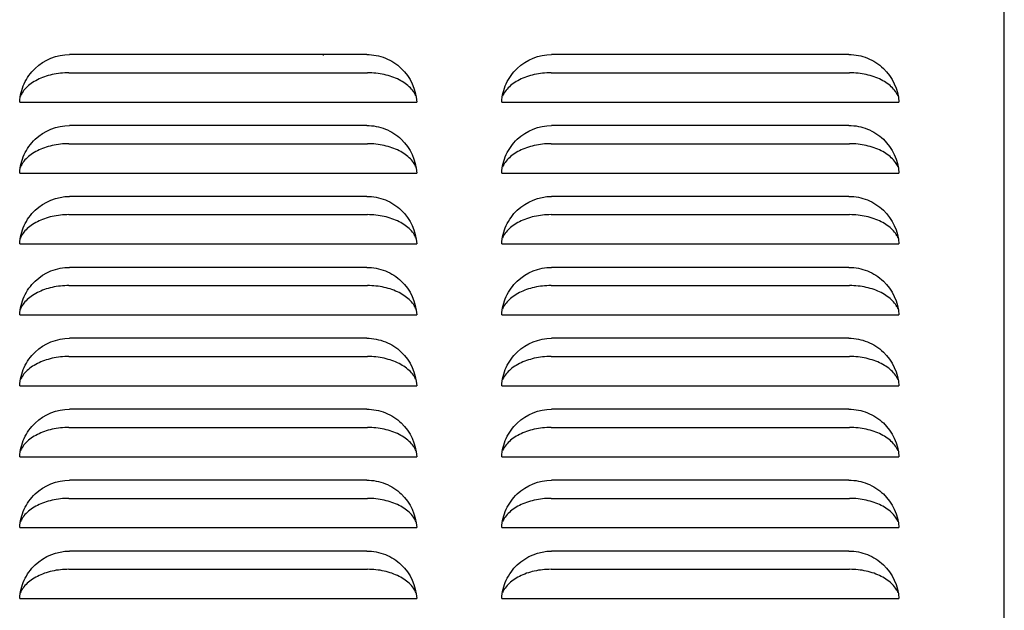
# Model space of a CAD drawing. Units: inches. Extents: x 9.2 to 12.9, y 2.9 to 13.9.
# Drawn here: x 10.7 to 12.8, y 4.4 to 5.7 of the extents above; entities that cross this region are included whole.
import ezdxf

# ---------------------------------------------------------------- set-up
doc = ezdxf.new("R2010")
doc.units = ezdxf.units.IN
doc.header["$MEASUREMENT"] = 0
doc.layers.add('20', color=7, linetype='Continuous')
doc.layers.add('DV1_20', color=7, linetype='Continuous')

# ---------------------------------------------------------------- blocks, each defined once
blk = doc.blocks.new('SE')
at = {"layer": 'DV1_20', "color": 7, "linetype": 'Continuous'}
for p, q in [((12.8411, 3.0396), (12.8411, 12.8091)), ((11.4362, 5.5896), (10.781, 5.5896)), ((11.341, 5.5874), (11.341, 5.5896)), ((12.4987, 5.5896), (11.8435, 5.5896)), ((10.7797, 5.5494), (11.4375, 5.5494)), ((11.8422, 5.5494), (12.5, 5.5494)), ((10.6711, 5.4849), (11.5461, 5.4849)), ((11.7336, 5.4849), (12.6086, 5.4849)), ((11.4362, 5.4333), (10.781, 5.4333)), ((12.4987, 5.4333), (11.8435, 5.4333)), ((10.7797, 5.3931), (11.4375, 5.3931)), ((11.8422, 5.3931), (12.5, 5.3931)), ((10.6711, 5.3286), (11.5461, 5.3286)), ((11.7336, 5.3286), (12.6086, 5.3286)), ((11.4362, 5.2771), (10.781, 5.2771)), ((12.4987, 5.2771), (11.8435, 5.2771)), ((10.7797, 5.2369), (11.4375, 5.2369)), ((11.8422, 5.2369), (12.5, 5.2369)), ((10.6711, 5.1724), (11.5461, 5.1724)), ((11.7336, 5.1724), (12.6086, 5.1724)), ((11.4362, 5.1208), (10.781, 5.1208)), ((12.4987, 5.1208), (11.8435, 5.1208)), ((10.7797, 5.0806), (11.4375, 5.0806)), ((11.8422, 5.0806), (12.5, 5.0806)), ((10.6711, 5.0161), (11.5461, 5.0161)), ((11.7336, 5.0161), (12.6086, 5.0161)), ((11.4362, 4.9646), (10.781, 4.9646)), ((12.4987, 4.9646), (11.8435, 4.9646)), ((10.7797, 4.9244), (11.4375, 4.9244)), ((11.8422, 4.9244), (12.5, 4.9244)), ((10.6711, 4.8599), (11.5461, 4.8599)), ((11.7336, 4.8599), (12.6086, 4.8599)), ((11.4362, 4.8083), (10.781, 4.8083)), ((12.4987, 4.8083), (11.8435, 4.8083)), ((10.7797, 4.7681), (11.4375, 4.7681)), ((11.8422, 4.7681), (12.5, 4.7681)), ((10.6711, 4.7036), (11.5461, 4.7036)), ((11.7336, 4.7036), (12.6086, 4.7036)), ((11.4362, 4.6521), (10.781, 4.6521)), ((12.4987, 4.6521), (11.8435, 4.6521)), ((10.7797, 4.6119), (11.4375, 4.6119)), ((11.8422, 4.6119), (12.5, 4.6119)), ((10.6711, 4.5474), (11.5461, 4.5474)), ((11.7336, 4.5474), (12.6086, 4.5474)), ((11.4362, 4.4958), (10.781, 4.4958)), ((12.4987, 4.4958), (11.8435, 4.4958)), ((10.7797, 4.4556), (11.4375, 4.4556)), ((11.8422, 4.4556), (12.5, 4.4556)), ((10.6711, 4.3911), (11.5461, 4.3911)), ((11.7336, 4.3911), (12.6086, 4.3911))]:
    blk.add_line(p, q, dxfattribs=at)
for points, knots in [([(10.6711, 5.4849), (10.6718, 5.499), (10.6751, 5.5126), (10.6868, 5.5381), (10.695, 5.5496), (10.7253, 5.5784), (10.7529, 5.5896), (10.781, 5.5896)], [0, 0, 0, 0, 0.25, 0.25, 0.5, 0.5, 1, 1, 1, 1]), ([(11.4362, 5.5896), (11.4502, 5.5896), (11.464, 5.5869), (11.49, 5.5765), (11.502, 5.5688), (11.5322, 5.54), (11.5447, 5.513), (11.5461, 5.4849)], [0, 0, 0, 0, 0.25, 0.25, 0.5, 0.5, 1, 1, 1, 1]), ([(11.7336, 5.4849), (11.7343, 5.499), (11.7376, 5.5126), (11.7493, 5.5381), (11.7575, 5.5496), (11.7878, 5.5784), (11.8154, 5.5896), (11.8435, 5.5896)], [0, 0, 0, 0, 0.25, 0.25, 0.5, 0.5, 1, 1, 1, 1]), ([(12.4987, 5.5896), (12.5127, 5.5896), (12.5265, 5.5869), (12.5525, 5.5765), (12.5645, 5.5688), (12.5947, 5.54), (12.6072, 5.513), (12.6086, 5.4849)], [0, 0, 0, 0, 0.25, 0.25, 0.5, 0.5, 1, 1, 1, 1]), ([(10.7797, 5.5494), (10.7733, 5.5494), (10.7671, 5.5491), (10.7548, 5.5477), (10.7487, 5.5467), (10.7368, 5.5441), (10.7311, 5.5424), (10.7202, 5.5386), (10.715, 5.5364), (10.7051, 5.5314), (10.7005, 5.5286), (10.6923, 5.5227), (10.6885, 5.5195), (10.6818, 5.5127), (10.679, 5.5092), (10.675, 5.503), (10.6736, 5.5004), (10.6725, 5.4978)], [0, 0, 0, 0, 0.130042, 0.130042, 0.260084, 0.260084, 0.390127, 0.390127, 0.520169, 0.520169, 0.650211, 0.650211, 0.780253, 0.780253, 0.910295, 0.910295, 1, 1, 1, 1]), ([(11.5447, 5.4977), (11.5436, 5.5003), (11.5422, 5.503), (11.5382, 5.5092), (11.5354, 5.5127), (11.5287, 5.5196), (11.5249, 5.5227), (11.5166, 5.5286), (11.5121, 5.5314), (11.5022, 5.5364), (11.497, 5.5386), (11.4861, 5.5424), (11.4803, 5.5441), (11.4684, 5.5467), (11.4624, 5.5477), (11.4501, 5.5491), (11.4439, 5.5494), (11.4375, 5.5494)], [0, 0, 0, 0, 0.090697, 0.090697, 0.2205974, 0.2205974, 0.3504979, 0.3504979, 0.4803983, 0.4803983, 0.6102987, 0.6102987, 0.7401991, 0.7401991, 0.8700996, 0.8700996, 1, 1, 1, 1]), ([(11.8422, 5.5494), (11.8358, 5.5494), (11.8296, 5.5491), (11.8173, 5.5477), (11.8112, 5.5467), (11.7993, 5.5441), (11.7936, 5.5424), (11.7827, 5.5386), (11.7775, 5.5364), (11.7676, 5.5314), (11.763, 5.5286), (11.7548, 5.5227), (11.751, 5.5195), (11.7443, 5.5127), (11.7415, 5.5092), (11.7375, 5.503), (11.7361, 5.5004), (11.735, 5.4978)], [0, 0, 0, 0, 0.1300422, 0.1300422, 0.2600844, 0.2600844, 0.3901266, 0.3901266, 0.5201688, 0.5201688, 0.650211, 0.650211, 0.7802533, 0.7802533, 0.9102955, 0.9102955, 1, 1, 1, 1]), ([(12.6072, 5.4977), (12.6061, 5.5003), (12.6047, 5.503), (12.6007, 5.5092), (12.5979, 5.5127), (12.5912, 5.5196), (12.5874, 5.5227), (12.5791, 5.5286), (12.5746, 5.5314), (12.5647, 5.5364), (12.5595, 5.5386), (12.5486, 5.5424), (12.5428, 5.5441), (12.5309, 5.5467), (12.5249, 5.5477), (12.5126, 5.5491), (12.5064, 5.5494), (12.5, 5.5494)], [0, 0, 0, 0, 0.090697, 0.090697, 0.2205974, 0.2205974, 0.3504979, 0.3504979, 0.4803983, 0.4803983, 0.6102987, 0.6102987, 0.7401991, 0.7401991, 0.8700996, 0.8700996, 1, 1, 1, 1]), ([(10.6711, 5.3286), (10.6718, 5.3427), (10.6751, 5.3564), (10.6868, 5.3818), (10.695, 5.3933), (10.7253, 5.4222), (10.7529, 5.4333), (10.781, 5.4333)], [0, 0, 0, 0, 0.25, 0.25, 0.5, 0.5, 1, 1, 1, 1]), ([(11.4362, 5.4333), (11.4502, 5.4333), (11.464, 5.4307), (11.49, 5.4203), (11.502, 5.4126), (11.5322, 5.3838), (11.5447, 5.3568), (11.5461, 5.3286)], [0, 0, 0, 0, 0.25, 0.25, 0.5, 0.5, 1, 1, 1, 1]), ([(11.7336, 5.3286), (11.7343, 5.3427), (11.7376, 5.3564), (11.7493, 5.3818), (11.7575, 5.3933), (11.7878, 5.4222), (11.8154, 5.4333), (11.8435, 5.4333)], [0, 0, 0, 0, 0.25, 0.25, 0.5, 0.5, 1, 1, 1, 1]), ([(12.4987, 5.4333), (12.5127, 5.4333), (12.5265, 5.4307), (12.5525, 5.4203), (12.5645, 5.4126), (12.5947, 5.3838), (12.6072, 5.3568), (12.6086, 5.3286)], [0, 0, 0, 0, 0.25, 0.25, 0.5, 0.5, 1, 1, 1, 1]), ([(10.7797, 5.3931), (10.7733, 5.3931), (10.7671, 5.3928), (10.7548, 5.3915), (10.7487, 5.3905), (10.7368, 5.3878), (10.7311, 5.3862), (10.7202, 5.3824), (10.715, 5.3801), (10.7051, 5.3751), (10.7005, 5.3724), (10.6923, 5.3665), (10.6885, 5.3633), (10.6818, 5.3565), (10.679, 5.3529), (10.675, 5.3467), (10.6736, 5.3442), (10.6725, 5.3415)], [0, 0, 0, 0, 0.130042, 0.130042, 0.260084, 0.260084, 0.390127, 0.390127, 0.520169, 0.520169, 0.650211, 0.650211, 0.780253, 0.780253, 0.910295, 0.910295, 1, 1, 1, 1]), ([(11.5447, 5.3415), (11.5435, 5.3442), (11.5422, 5.3467), (11.5382, 5.3529), (11.5354, 5.3565), (11.5287, 5.3633), (11.5249, 5.3665), (11.5166, 5.3724), (11.5121, 5.3751), (11.5022, 5.3802), (11.497, 5.3824), (11.4861, 5.3862), (11.4803, 5.3878), (11.4684, 5.3905), (11.4624, 5.3915), (11.4501, 5.3928), (11.4439, 5.3931), (11.4375, 5.3931)], [0, 0, 0, 0, 0.0894975, 0.0894975, 0.2195692, 0.2195692, 0.349641, 0.349641, 0.4797128, 0.4797128, 0.6097846, 0.6097846, 0.7398564, 0.7398564, 0.8699282, 0.8699282, 1, 1, 1, 1]), ([(11.8422, 5.3931), (11.8358, 5.3931), (11.8296, 5.3928), (11.8173, 5.3915), (11.8112, 5.3905), (11.7993, 5.3878), (11.7936, 5.3862), (11.7827, 5.3824), (11.7775, 5.3801), (11.7676, 5.3751), (11.763, 5.3724), (11.7548, 5.3665), (11.751, 5.3633), (11.7443, 5.3565), (11.7415, 5.3529), (11.7375, 5.3467), (11.7361, 5.3441), (11.735, 5.3415)], [0, 0, 0, 0, 0.12997, 0.12997, 0.25994, 0.25994, 0.38991, 0.38991, 0.519879, 0.519879, 0.649849, 0.649849, 0.779819, 0.779819, 0.909789, 0.909789, 1, 1, 1, 1]), ([(12.6072, 5.3414), (12.6061, 5.3441), (12.6047, 5.3467), (12.6007, 5.3529), (12.5979, 5.3565), (12.5912, 5.3633), (12.5874, 5.3665), (12.5791, 5.3724), (12.5746, 5.3751), (12.5647, 5.3802), (12.5595, 5.3824), (12.5486, 5.3862), (12.5428, 5.3878), (12.5309, 5.3905), (12.5249, 5.3915), (12.5126, 5.3928), (12.5064, 5.3931), (12.5, 5.3931)], [0, 0, 0, 0, 0.090697, 0.090697, 0.2205974, 0.2205974, 0.3504979, 0.3504979, 0.4803983, 0.4803983, 0.6102987, 0.6102987, 0.7401991, 0.7401991, 0.8700996, 0.8700996, 1, 1, 1, 1]), ([(10.6711, 5.1724), (10.6718, 5.1865), (10.6751, 5.2001), (10.6868, 5.2256), (10.695, 5.2371), (10.7253, 5.2659), (10.7529, 5.2771), (10.781, 5.2771)], [0, 0, 0, 0, 0.25, 0.25, 0.5, 0.5, 1, 1, 1, 1]), ([(11.4362, 5.2771), (11.4502, 5.2771), (11.464, 5.2744), (11.49, 5.264), (11.502, 5.2563), (11.5322, 5.2275), (11.5447, 5.2005), (11.5461, 5.1724)], [0, 0, 0, 0, 0.25, 0.25, 0.5, 0.5, 1, 1, 1, 1]), ([(11.7336, 5.1724), (11.7343, 5.1865), (11.7376, 5.2001), (11.7493, 5.2256), (11.7575, 5.2371), (11.7878, 5.2659), (11.8154, 5.2771), (11.8435, 5.2771)], [0, 0, 0, 0, 0.25, 0.25, 0.5, 0.5, 1, 1, 1, 1]), ([(12.4987, 5.2771), (12.5127, 5.2771), (12.5265, 5.2744), (12.5525, 5.264), (12.5645, 5.2563), (12.5947, 5.2275), (12.6072, 5.2005), (12.6086, 5.1724)], [0, 0, 0, 0, 0.25, 0.25, 0.5, 0.5, 1, 1, 1, 1]), ([(10.7797, 5.2369), (10.7733, 5.2369), (10.7671, 5.2366), (10.7548, 5.2352), (10.7487, 5.2342), (10.7368, 5.2316), (10.7311, 5.2299), (10.7202, 5.2261), (10.715, 5.2239), (10.7051, 5.2189), (10.7005, 5.2161), (10.6923, 5.2102), (10.6885, 5.207), (10.6818, 5.2002), (10.679, 5.1967), (10.675, 5.1905), (10.6736, 5.1879), (10.6725, 5.1853)], [0, 0, 0, 0, 0.130042, 0.130042, 0.260084, 0.260084, 0.390127, 0.390127, 0.520169, 0.520169, 0.650211, 0.650211, 0.780253, 0.780253, 0.910295, 0.910295, 1, 1, 1, 1]), ([(11.5447, 5.1853), (11.5435, 5.1879), (11.5422, 5.1905), (11.5382, 5.1967), (11.5354, 5.2002), (11.5287, 5.2071), (11.5249, 5.2102), (11.5166, 5.2161), (11.5121, 5.2189), (11.5022, 5.2239), (11.497, 5.2261), (11.4861, 5.2299), (11.4803, 5.2316), (11.4684, 5.2342), (11.4624, 5.2352), (11.4501, 5.2366), (11.4439, 5.2369), (11.4375, 5.2369)], [0, 0, 0, 0, 0.089497, 0.089497, 0.219569, 0.219569, 0.349641, 0.349641, 0.479713, 0.479713, 0.609785, 0.609785, 0.739856, 0.739856, 0.869928, 0.869928, 1, 1, 1, 1]), ([(11.8422, 5.2369), (11.8358, 5.2369), (11.8296, 5.2366), (11.8173, 5.2352), (11.8112, 5.2342), (11.7993, 5.2316), (11.7936, 5.2299), (11.7827, 5.2261), (11.7775, 5.2239), (11.7676, 5.2189), (11.763, 5.2161), (11.7548, 5.2102), (11.751, 5.207), (11.7443, 5.2002), (11.7415, 5.1967), (11.7375, 5.1905), (11.7361, 5.1879), (11.735, 5.1852)], [0, 0, 0, 0, 0.12997, 0.12997, 0.25994, 0.25994, 0.38991, 0.38991, 0.519879, 0.519879, 0.649849, 0.649849, 0.779819, 0.779819, 0.909789, 0.909789, 1, 1, 1, 1]), ([(12.6072, 5.1852), (12.6061, 5.1878), (12.6047, 5.1905), (12.6007, 5.1967), (12.5979, 5.2002), (12.5912, 5.2071), (12.5874, 5.2102), (12.5791, 5.2161), (12.5746, 5.2189), (12.5647, 5.2239), (12.5595, 5.2261), (12.5486, 5.2299), (12.5428, 5.2316), (12.5309, 5.2342), (12.5249, 5.2352), (12.5126, 5.2366), (12.5064, 5.2369), (12.5, 5.2369)], [0, 0, 0, 0, 0.090697, 0.090697, 0.220597, 0.220597, 0.350498, 0.350498, 0.480398, 0.480398, 0.610299, 0.610299, 0.740199, 0.740199, 0.8701, 0.8701, 1, 1, 1, 1]), ([(10.6711, 5.0161), (10.6718, 5.0302), (10.6751, 5.0439), (10.6868, 5.0693), (10.695, 5.0808), (10.7253, 5.1097), (10.7529, 5.1208), (10.781, 5.1208)], [0, 0, 0, 0, 0.25, 0.25, 0.5, 0.5, 1, 1, 1, 1]), ([(11.4362, 5.1208), (11.4502, 5.1208), (11.464, 5.1182), (11.49, 5.1078), (11.502, 5.1001), (11.5322, 5.0713), (11.5447, 5.0443), (11.5461, 5.0161)], [0, 0, 0, 0, 0.25, 0.25, 0.5, 0.5, 1, 1, 1, 1]), ([(11.7336, 5.0161), (11.7343, 5.0302), (11.7376, 5.0439), (11.7493, 5.0693), (11.7575, 5.0808), (11.7878, 5.1097), (11.8154, 5.1208), (11.8435, 5.1208)], [0, 0, 0, 0, 0.25, 0.25, 0.5, 0.5, 1, 1, 1, 1]), ([(12.4987, 5.1208), (12.5127, 5.1208), (12.5265, 5.1182), (12.5525, 5.1078), (12.5645, 5.1001), (12.5947, 5.0713), (12.6072, 5.0443), (12.6086, 5.0161)], [0, 0, 0, 0, 0.25, 0.25, 0.5, 0.5, 1, 1, 1, 1]), ([(10.7797, 5.0806), (10.7733, 5.0806), (10.7671, 5.0803), (10.7548, 5.079), (10.7487, 5.078), (10.7368, 5.0753), (10.7311, 5.0737), (10.7202, 5.0699), (10.715, 5.0676), (10.7051, 5.0626), (10.7005, 5.0599), (10.6923, 5.054), (10.6885, 5.0508), (10.6818, 5.044), (10.679, 5.0404), (10.675, 5.0342), (10.6736, 5.0317), (10.6725, 5.029)], [0, 0, 0, 0, 0.1300422, 0.1300422, 0.2600844, 0.2600844, 0.3901266, 0.3901266, 0.5201688, 0.5201688, 0.650211, 0.650211, 0.7802533, 0.7802533, 0.9102955, 0.9102955, 1, 1, 1, 1]), ([(11.5447, 5.029), (11.5435, 5.0317), (11.5422, 5.0342), (11.5382, 5.0404), (11.5354, 5.044), (11.5287, 5.0508), (11.5249, 5.054), (11.5166, 5.0599), (11.5121, 5.0626), (11.5022, 5.0677), (11.497, 5.0699), (11.4861, 5.0737), (11.4803, 5.0753), (11.4684, 5.078), (11.4624, 5.079), (11.4501, 5.0803), (11.4439, 5.0806), (11.4375, 5.0806)], [0, 0, 0, 0, 0.089497, 0.089497, 0.219569, 0.219569, 0.349641, 0.349641, 0.479713, 0.479713, 0.609785, 0.609785, 0.739856, 0.739856, 0.869928, 0.869928, 1, 1, 1, 1]), ([(11.8422, 5.0806), (11.8358, 5.0806), (11.8296, 5.0803), (11.8173, 5.079), (11.8112, 5.078), (11.7993, 5.0753), (11.7936, 5.0737), (11.7827, 5.0699), (11.7775, 5.0676), (11.7676, 5.0626), (11.763, 5.0599), (11.7548, 5.054), (11.751, 5.0508), (11.7443, 5.044), (11.7415, 5.0404), (11.7375, 5.0342), (11.7361, 5.0316), (11.735, 5.029)], [0, 0, 0, 0, 0.1299699, 0.1299699, 0.2599397, 0.2599397, 0.3899096, 0.3899096, 0.5198794, 0.5198794, 0.6498493, 0.6498493, 0.7798191, 0.7798191, 0.909789, 0.909789, 1, 1, 1, 1]), ([(12.6072, 5.0289), (12.6061, 5.0316), (12.6047, 5.0342), (12.6007, 5.0404), (12.5979, 5.044), (12.5912, 5.0508), (12.5874, 5.054), (12.5791, 5.0599), (12.5746, 5.0626), (12.5647, 5.0677), (12.5595, 5.0699), (12.5486, 5.0737), (12.5428, 5.0753), (12.5309, 5.078), (12.5249, 5.079), (12.5126, 5.0803), (12.5064, 5.0806), (12.5, 5.0806)], [0, 0, 0, 0, 0.090697, 0.090697, 0.220597, 0.220597, 0.350498, 0.350498, 0.480398, 0.480398, 0.610299, 0.610299, 0.740199, 0.740199, 0.8701, 0.8701, 1, 1, 1, 1]), ([(10.6711, 4.8599), (10.6718, 4.874), (10.6751, 4.8876), (10.6868, 4.9131), (10.695, 4.9246), (10.7253, 4.9534), (10.7529, 4.9646), (10.781, 4.9646)], [0, 0, 0, 0, 0.25, 0.25, 0.5, 0.5, 1, 1, 1, 1]), ([(11.4362, 4.9646), (11.4502, 4.9646), (11.464, 4.9619), (11.49, 4.9515), (11.502, 4.9438), (11.5322, 4.915), (11.5447, 4.888), (11.5461, 4.8599)], [0, 0, 0, 0, 0.25, 0.25, 0.5, 0.5, 1, 1, 1, 1]), ([(11.7336, 4.8599), (11.7343, 4.874), (11.7376, 4.8876), (11.7493, 4.9131), (11.7575, 4.9246), (11.7878, 4.9534), (11.8154, 4.9646), (11.8435, 4.9646)], [0, 0, 0, 0, 0.25, 0.25, 0.5, 0.5, 1, 1, 1, 1]), ([(12.4987, 4.9646), (12.5127, 4.9646), (12.5265, 4.9619), (12.5525, 4.9515), (12.5645, 4.9438), (12.5947, 4.915), (12.6072, 4.888), (12.6086, 4.8599)], [0, 0, 0, 0, 0.25, 0.25, 0.5, 0.5, 1, 1, 1, 1]), ([(10.7797, 4.9244), (10.7733, 4.9244), (10.7671, 4.9241), (10.7548, 4.9227), (10.7487, 4.9217), (10.7368, 4.9191), (10.7311, 4.9174), (10.7202, 4.9136), (10.715, 4.9114), (10.7051, 4.9064), (10.7005, 4.9036), (10.6923, 4.8977), (10.6885, 4.8945), (10.6818, 4.8877), (10.679, 4.8842), (10.675, 4.878), (10.6736, 4.8754), (10.6725, 4.8728)], [0, 0, 0, 0, 0.130042, 0.130042, 0.260084, 0.260084, 0.390127, 0.390127, 0.520169, 0.520169, 0.650211, 0.650211, 0.780253, 0.780253, 0.910295, 0.910295, 1, 1, 1, 1]), ([(11.5447, 4.8728), (11.5435, 4.8754), (11.5422, 4.878), (11.5382, 4.8842), (11.5354, 4.8877), (11.5287, 4.8946), (11.5249, 4.8977), (11.5166, 4.9036), (11.5121, 4.9064), (11.5022, 4.9114), (11.497, 4.9136), (11.4861, 4.9174), (11.4803, 4.9191), (11.4684, 4.9217), (11.4624, 4.9227), (11.4501, 4.9241), (11.4439, 4.9244), (11.4375, 4.9244)], [0, 0, 0, 0, 0.089497, 0.089497, 0.219569, 0.219569, 0.349641, 0.349641, 0.479713, 0.479713, 0.609785, 0.609785, 0.739856, 0.739856, 0.869928, 0.869928, 1, 1, 1, 1]), ([(11.8422, 4.9244), (11.8358, 4.9244), (11.8296, 4.9241), (11.8173, 4.9227), (11.8112, 4.9217), (11.7993, 4.9191), (11.7936, 4.9174), (11.7827, 4.9136), (11.7775, 4.9114), (11.7676, 4.9064), (11.763, 4.9036), (11.7548, 4.8977), (11.751, 4.8945), (11.7443, 4.8877), (11.7415, 4.8842), (11.7375, 4.878), (11.7361, 4.8754), (11.735, 4.8727)], [0, 0, 0, 0, 0.12997, 0.12997, 0.25994, 0.25994, 0.38991, 0.38991, 0.519879, 0.519879, 0.649849, 0.649849, 0.779819, 0.779819, 0.909789, 0.909789, 1, 1, 1, 1]), ([(12.6072, 4.8727), (12.6061, 4.8753), (12.6047, 4.878), (12.6007, 4.8842), (12.5979, 4.8877), (12.5912, 4.8946), (12.5874, 4.8977), (12.5791, 4.9036), (12.5746, 4.9064), (12.5647, 4.9114), (12.5595, 4.9136), (12.5486, 4.9174), (12.5428, 4.9191), (12.5309, 4.9217), (12.5249, 4.9227), (12.5126, 4.9241), (12.5064, 4.9244), (12.5, 4.9244)], [0, 0, 0, 0, 0.090697, 0.090697, 0.220597, 0.220597, 0.350498, 0.350498, 0.480398, 0.480398, 0.610299, 0.610299, 0.740199, 0.740199, 0.8701, 0.8701, 1, 1, 1, 1]), ([(10.6711, 4.7036), (10.6718, 4.7177), (10.6751, 4.7314), (10.6868, 4.7568), (10.695, 4.7683), (10.7253, 4.7972), (10.7529, 4.8083), (10.781, 4.8083)], [0, 0, 0, 0, 0.25, 0.25, 0.5, 0.5, 1, 1, 1, 1]), ([(11.4362, 4.8083), (11.4502, 4.8083), (11.464, 4.8057), (11.49, 4.7953), (11.502, 4.7876), (11.5322, 4.7588), (11.5447, 4.7318), (11.5461, 4.7036)], [0, 0, 0, 0, 0.25, 0.25, 0.5, 0.5, 1, 1, 1, 1]), ([(11.7336, 4.7036), (11.7343, 4.7177), (11.7376, 4.7314), (11.7493, 4.7568), (11.7575, 4.7683), (11.7878, 4.7972), (11.8154, 4.8083), (11.8435, 4.8083)], [0, 0, 0, 0, 0.25, 0.25, 0.5, 0.5, 1, 1, 1, 1]), ([(12.4987, 4.8083), (12.5127, 4.8083), (12.5265, 4.8057), (12.5525, 4.7953), (12.5645, 4.7876), (12.5947, 4.7588), (12.6072, 4.7318), (12.6086, 4.7036)], [0, 0, 0, 0, 0.25, 0.25, 0.5, 0.5, 1, 1, 1, 1]), ([(10.7797, 4.7681), (10.7733, 4.7681), (10.7671, 4.7678), (10.7548, 4.7665), (10.7487, 4.7655), (10.7368, 4.7628), (10.7311, 4.7612), (10.7202, 4.7574), (10.715, 4.7551), (10.7051, 4.7501), (10.7005, 4.7474), (10.6923, 4.7415), (10.6885, 4.7383), (10.6818, 4.7315), (10.679, 4.7279), (10.675, 4.7217), (10.6736, 4.7192), (10.6725, 4.7165)], [0, 0, 0, 0, 0.130042, 0.130042, 0.260084, 0.260084, 0.390127, 0.390127, 0.520169, 0.520169, 0.650211, 0.650211, 0.780253, 0.780253, 0.910295, 0.910295, 1, 1, 1, 1]), ([(11.5447, 4.7165), (11.5435, 4.7192), (11.5422, 4.7217), (11.5382, 4.7279), (11.5354, 4.7315), (11.5287, 4.7383), (11.5249, 4.7415), (11.5166, 4.7474), (11.5121, 4.7501), (11.5022, 4.7552), (11.497, 4.7574), (11.4861, 4.7612), (11.4803, 4.7628), (11.4684, 4.7655), (11.4624, 4.7665), (11.4501, 4.7678), (11.4439, 4.7681), (11.4375, 4.7681)], [0, 0, 0, 0, 0.089497, 0.089497, 0.219569, 0.219569, 0.349641, 0.349641, 0.479713, 0.479713, 0.609785, 0.609785, 0.739856, 0.739856, 0.869928, 0.869928, 1, 1, 1, 1]), ([(11.8422, 4.7681), (11.8358, 4.7681), (11.8296, 4.7678), (11.8173, 4.7665), (11.8112, 4.7655), (11.7993, 4.7628), (11.7936, 4.7612), (11.7827, 4.7574), (11.7775, 4.7551), (11.7676, 4.7501), (11.763, 4.7474), (11.7548, 4.7415), (11.751, 4.7383), (11.7443, 4.7315), (11.7415, 4.7279), (11.7375, 4.7217), (11.7361, 4.7191), (11.735, 4.7165)], [0, 0, 0, 0, 0.12997, 0.12997, 0.25994, 0.25994, 0.38991, 0.38991, 0.519879, 0.519879, 0.649849, 0.649849, 0.779819, 0.779819, 0.909789, 0.909789, 1, 1, 1, 1]), ([(12.6072, 4.7164), (12.6061, 4.7191), (12.6047, 4.7217), (12.6007, 4.7279), (12.5979, 4.7315), (12.5912, 4.7383), (12.5874, 4.7415), (12.5791, 4.7474), (12.5746, 4.7501), (12.5647, 4.7552), (12.5595, 4.7574), (12.5486, 4.7612), (12.5428, 4.7628), (12.5309, 4.7655), (12.5249, 4.7665), (12.5126, 4.7678), (12.5064, 4.7681), (12.5, 4.7681)], [0, 0, 0, 0, 0.090697, 0.090697, 0.220597, 0.220597, 0.350498, 0.350498, 0.480398, 0.480398, 0.610299, 0.610299, 0.740199, 0.740199, 0.8701, 0.8701, 1, 1, 1, 1]), ([(10.6711, 4.5474), (10.6718, 4.5615), (10.6751, 4.5751), (10.6868, 4.6006), (10.695, 4.6121), (10.7253, 4.6409), (10.7529, 4.6521), (10.781, 4.6521)], [0, 0, 0, 0, 0.25, 0.25, 0.5, 0.5, 1, 1, 1, 1]), ([(11.4362, 4.6521), (11.4502, 4.6521), (11.464, 4.6494), (11.49, 4.639), (11.502, 4.6313), (11.5322, 4.6025), (11.5447, 4.5755), (11.5461, 4.5474)], [0, 0, 0, 0, 0.25, 0.25, 0.5, 0.5, 1, 1, 1, 1]), ([(11.7336, 4.5474), (11.7343, 4.5615), (11.7376, 4.5751), (11.7493, 4.6006), (11.7575, 4.6121), (11.7878, 4.6409), (11.8154, 4.6521), (11.8435, 4.6521)], [0, 0, 0, 0, 0.25, 0.25, 0.5, 0.5, 1, 1, 1, 1]), ([(12.4987, 4.6521), (12.5127, 4.6521), (12.5265, 4.6494), (12.5525, 4.639), (12.5645, 4.6313), (12.5947, 4.6025), (12.6072, 4.5755), (12.6086, 4.5474)], [0, 0, 0, 0, 0.25, 0.25, 0.5, 0.5, 1, 1, 1, 1]), ([(10.7797, 4.6119), (10.7733, 4.6119), (10.7671, 4.6116), (10.7548, 4.6102), (10.7487, 4.6092), (10.7368, 4.6066), (10.7311, 4.6049), (10.7202, 4.6011), (10.715, 4.5989), (10.7051, 4.5939), (10.7005, 4.5911), (10.6923, 4.5852), (10.6885, 4.582), (10.6818, 4.5752), (10.679, 4.5717), (10.675, 4.5655), (10.6736, 4.5629), (10.6725, 4.5603)], [0, 0, 0, 0, 0.130042, 0.130042, 0.260084, 0.260084, 0.390127, 0.390127, 0.520169, 0.520169, 0.650211, 0.650211, 0.780253, 0.780253, 0.910295, 0.910295, 1, 1, 1, 1]), ([(11.5447, 4.5603), (11.5435, 4.5629), (11.5422, 4.5655), (11.5382, 4.5717), (11.5354, 4.5752), (11.5287, 4.5821), (11.5249, 4.5852), (11.5166, 4.5911), (11.5121, 4.5939), (11.5022, 4.5989), (11.497, 4.6011), (11.4861, 4.6049), (11.4803, 4.6066), (11.4684, 4.6092), (11.4624, 4.6102), (11.4501, 4.6116), (11.4439, 4.6119), (11.4375, 4.6119)], [0, 0, 0, 0, 0.089497, 0.089497, 0.219569, 0.219569, 0.349641, 0.349641, 0.479713, 0.479713, 0.609785, 0.609785, 0.739856, 0.739856, 0.869928, 0.869928, 1, 1, 1, 1]), ([(11.8422, 4.6119), (11.8358, 4.6119), (11.8296, 4.6116), (11.8173, 4.6102), (11.8112, 4.6092), (11.7993, 4.6066), (11.7936, 4.6049), (11.7827, 4.6011), (11.7775, 4.5989), (11.7676, 4.5939), (11.763, 4.5911), (11.7548, 4.5852), (11.751, 4.582), (11.7443, 4.5752), (11.7415, 4.5717), (11.7375, 4.5655), (11.7361, 4.5629), (11.735, 4.5602)], [0, 0, 0, 0, 0.12997, 0.12997, 0.25994, 0.25994, 0.38991, 0.38991, 0.519879, 0.519879, 0.649849, 0.649849, 0.779819, 0.779819, 0.909789, 0.909789, 1, 1, 1, 1]), ([(12.6072, 4.5602), (12.6061, 4.5628), (12.6047, 4.5655), (12.6007, 4.5717), (12.5979, 4.5752), (12.5912, 4.5821), (12.5874, 4.5852), (12.5791, 4.5911), (12.5746, 4.5939), (12.5647, 4.5989), (12.5595, 4.6011), (12.5486, 4.6049), (12.5428, 4.6066), (12.5309, 4.6092), (12.5249, 4.6102), (12.5126, 4.6116), (12.5064, 4.6119), (12.5, 4.6119)], [0, 0, 0, 0, 0.090697, 0.090697, 0.220597, 0.220597, 0.350498, 0.350498, 0.480398, 0.480398, 0.610299, 0.610299, 0.740199, 0.740199, 0.8701, 0.8701, 1, 1, 1, 1]), ([(10.6711, 4.3911), (10.6718, 4.4052), (10.6751, 4.4189), (10.6868, 4.4443), (10.695, 4.4558), (10.7253, 4.4847), (10.7529, 4.4958), (10.781, 4.4958)], [0, 0, 0, 0, 0.25, 0.25, 0.5, 0.5, 1, 1, 1, 1]), ([(11.4362, 4.4958), (11.4502, 4.4958), (11.464, 4.4932), (11.49, 4.4828), (11.502, 4.4751), (11.5322, 4.4463), (11.5447, 4.4193), (11.5461, 4.3911)], [0, 0, 0, 0, 0.25, 0.25, 0.5, 0.5, 1, 1, 1, 1]), ([(11.7336, 4.3911), (11.7343, 4.4052), (11.7376, 4.4189), (11.7493, 4.4443), (11.7575, 4.4558), (11.7878, 4.4847), (11.8154, 4.4958), (11.8435, 4.4958)], [0, 0, 0, 0, 0.25, 0.25, 0.5, 0.5, 1, 1, 1, 1]), ([(12.4987, 4.4958), (12.5127, 4.4958), (12.5265, 4.4932), (12.5525, 4.4828), (12.5645, 4.4751), (12.5947, 4.4463), (12.6072, 4.4193), (12.6086, 4.3911)], [0, 0, 0, 0, 0.25, 0.25, 0.5, 0.5, 1, 1, 1, 1]), ([(10.7797, 4.4556), (10.7733, 4.4556), (10.7671, 4.4553), (10.7548, 4.454), (10.7487, 4.453), (10.7368, 4.4503), (10.7311, 4.4487), (10.7202, 4.4449), (10.715, 4.4426), (10.7051, 4.4376), (10.7005, 4.4349), (10.6923, 4.429), (10.6885, 4.4258), (10.6818, 4.419), (10.679, 4.4154), (10.675, 4.4092), (10.6736, 4.4066), (10.6725, 4.404)], [0, 0, 0, 0, 0.12997, 0.12997, 0.25994, 0.25994, 0.38991, 0.38991, 0.519879, 0.519879, 0.649849, 0.649849, 0.779819, 0.779819, 0.909789, 0.909789, 1, 1, 1, 1]), ([(11.5447, 4.404), (11.5435, 4.4067), (11.5422, 4.4092), (11.5382, 4.4154), (11.5354, 4.419), (11.5287, 4.4258), (11.5249, 4.429), (11.5166, 4.4349), (11.5121, 4.4376), (11.5022, 4.4427), (11.497, 4.4449), (11.4861, 4.4487), (11.4803, 4.4503), (11.4684, 4.453), (11.4624, 4.454), (11.4501, 4.4553), (11.4439, 4.4556), (11.4375, 4.4556)], [0, 0, 0, 0, 0.089497, 0.089497, 0.219569, 0.219569, 0.349641, 0.349641, 0.479713, 0.479713, 0.609785, 0.609785, 0.739856, 0.739856, 0.869928, 0.869928, 1, 1, 1, 1]), ([(11.8422, 4.4556), (11.8358, 4.4556), (11.8296, 4.4553), (11.8173, 4.454), (11.8112, 4.453), (11.7993, 4.4503), (11.7936, 4.4487), (11.7827, 4.4449), (11.7775, 4.4426), (11.7676, 4.4376), (11.763, 4.4349), (11.7548, 4.429), (11.751, 4.4258), (11.7443, 4.419), (11.7415, 4.4154), (11.7375, 4.4092), (11.7361, 4.4066), (11.735, 4.404)], [0, 0, 0, 0, 0.1299699, 0.1299699, 0.2599397, 0.2599397, 0.3899096, 0.3899096, 0.5198794, 0.5198794, 0.6498493, 0.6498493, 0.7798191, 0.7798191, 0.909789, 0.909789, 1, 1, 1, 1]), ([(12.6072, 4.4039), (12.6061, 4.4066), (12.6047, 4.4092), (12.6007, 4.4154), (12.5979, 4.419), (12.5912, 4.4258), (12.5874, 4.429), (12.5791, 4.4349), (12.5746, 4.4376), (12.5647, 4.4427), (12.5595, 4.4449), (12.5486, 4.4487), (12.5428, 4.4503), (12.5309, 4.453), (12.5249, 4.454), (12.5126, 4.4553), (12.5064, 4.4556), (12.5, 4.4556)], [0, 0, 0, 0, 0.090697, 0.090697, 0.220597, 0.220597, 0.350498, 0.350498, 0.480398, 0.480398, 0.610299, 0.610299, 0.740199, 0.740199, 0.8701, 0.8701, 1, 1, 1, 1])]:
    blk.add_open_spline(points, degree=3, knots=knots, dxfattribs=at)

msp = doc.modelspace()

# ---------------------------------------------------------------- block references
at = {"layer": '20'}
msp.add_blockref('SE', (0, 0), dxfattribs=at)

doc.saveas('drawing.dxf')
